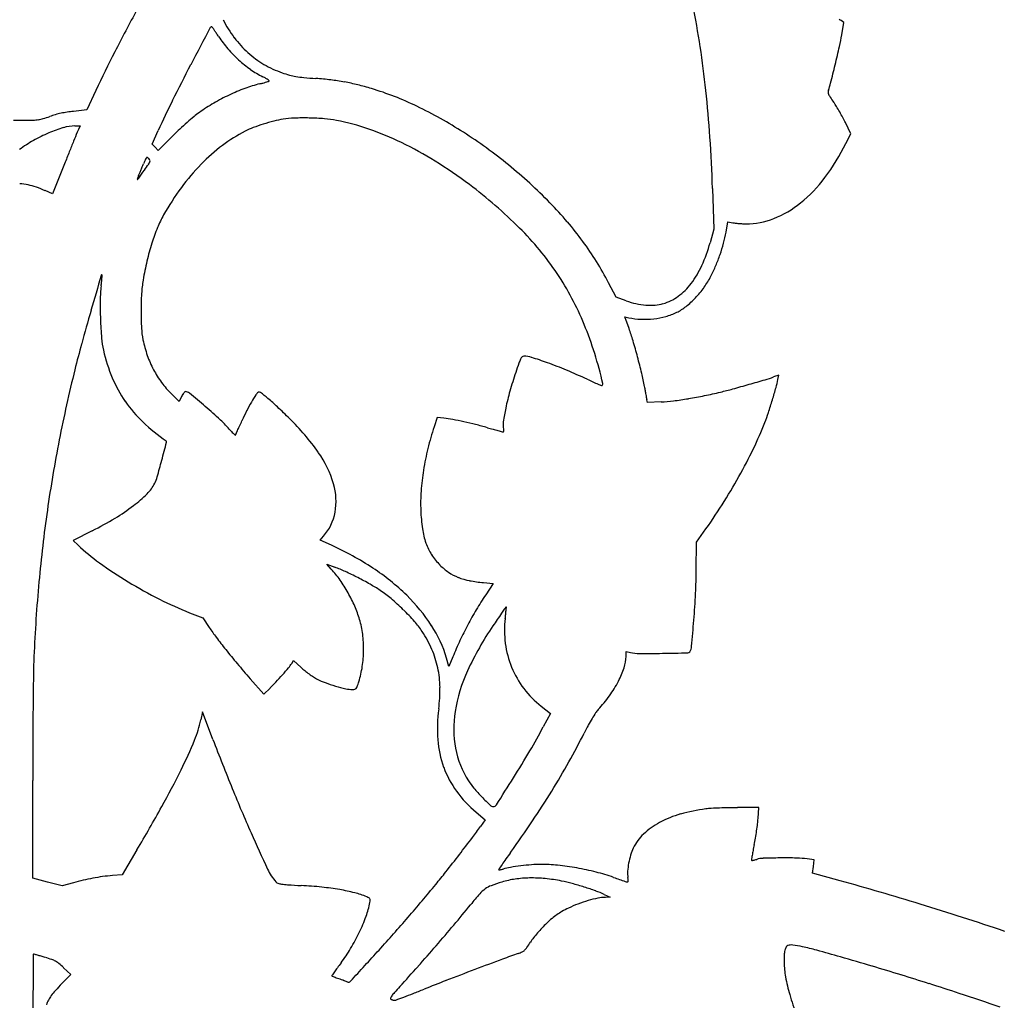
# Model space of a CAD drawing. Units: inches. Extents: x -1132 to 65838, y -39642 to 11723.
# Drawn here: x 44641 to 44898, y -29454 to -29198 of the extents above; entities that cross this region are included whole.
import ezdxf

# ---------------------------------------------------------------- set-up
doc = ezdxf.new("R2010")
doc.units = ezdxf.units.IN
doc.header["$MEASUREMENT"] = 0
doc.layers.add('freecads.com', color=7, linetype='Continuous')

msp = doc.modelspace()

# ---------------------------------------------------------------- linework, layer by layer
at = {"layer": 'freecads.com'}
for p, q in [((44856.03, -29198.98), (44855.32, -29198.5)), ((44855.47, -29202.2), (44856.03, -29198.98)), ((44660.96, -29216.68), (44658.59, -29221.79)), ((44658.59, -29221.79), (44655.13, -29222.15)), ((44857.79, -29228.03), (44856.4, -29225.09)), ((44655.48, -29225.94), (44656.8, -29225.91)), ((44656.8, -29225.91), (44656.36, -29226.91)), ((44675.62, -29230.67), (44677.21, -29227.13)), ((44681.1, -29228.43), (44677.21, -29232.33)), ((44856.54, -29230.52), (44857.79, -29228.03)), ((44676.41, -29231.5), (44675.62, -29230.67)), ((44677.21, -29232.33), (44676.41, -29231.5)), ((44652.76, -29235.8), (44649.59, -29243.7)), ((44649.59, -29243.7), (44647.7, -29242.84)), ((44821.75, -29242.24), (44822.11, -29252.88)), ((44825.28, -29253.67), (44825.77, -29250.97)), ((44825.77, -29250.97), (44827.05, -29251.22)), ((44822.11, -29252.88), (44821.13, -29256.42)), ((44796.66, -29270.65), (44794.67, -29266.86)), ((44799.24, -29271.58), (44796.66, -29270.65)), ((44800, -29278.81), (44798.89, -29275.77)), ((44798.89, -29275.77), (44799.89, -29275.97)), ((44839.03, -29290.95), (44837.69, -29291.43)), ((44838.82, -29292.1), (44839.03, -29290.95)), ((44682.63, -29297.81), (44680.64, -29295.84)), ((44683.28, -29296.54), (44682.63, -29297.81)), ((44804.79, -29298.13), (44804.62, -29297.39)), ((44808.39, -29297.94), (44804.79, -29298.13)), ((44749.95, -29302.01), (44749.15, -29304.41)), ((44751.69, -29302.21), (44749.95, -29302.01)), ((44660, -29331.53), (44655.04, -29334.06)), ((44719.41, -29333.98), (44720.29, -29332.97)), ((44817.58, -29334.51), (44819.44, -29331.92)), ((44655.04, -29334.06), (44656.3, -29335.28)), ((44722.39, -29335.34), (44719.41, -29333.98)), ((44817.52, -29341.78), (44817.58, -29334.51)), ((44722.34, -29341.57), (44721.14, -29340.26)), ((44721.14, -29340.26), (44723.26, -29341.05)), ((44762.02, -29345.07), (44764.59, -29345.27)), ((44764.59, -29345.27), (44762.6, -29348.24)), ((44685.38, -29352.91), (44688.84, -29354.26)), ((44688.84, -29354.26), (44690.52, -29356.78)), ((44799.2, -29364.32), (44799.2, -29363.05)), ((44799.2, -29363.05), (44800.36, -29363.29)), ((44712, -29366.16), (44712.5, -29365.39)), ((44712.5, -29365.39), (44714.48, -29367.24)), ((44753.03, -29366.91), (44752.39, -29364.74)), ((44754.03, -29364.45), (44753.03, -29366.91)), ((44701.17, -29370.13), (44704.7, -29374.18)), ((44704.7, -29374.18), (44706.36, -29372.56)), ((44688.72, -29378.78), (44688.3, -29380.87)), ((44691.45, -29385.96), (44688.72, -29378.78)), ((44777.05, -29377.31), (44779.47, -29379.21)), ((44779.47, -29379.21), (44777.61, -29382.72)), ((44644.46, -29422.13), (44644.47, -29396.69)), ((44760.13, -29404.96), (44762.49, -29406.93)), ((44833.82, -29403.76), (44828.3, -29403.76)), ((44833.64, -29406.61), (44833.82, -29403.76)), ((44762.49, -29406.93), (44761.26, -29408.66)), ((44671.65, -29414.75), (44667.78, -29421.26)), ((44848.27, -29417.38), (44846.47, -29417.13)), ((44848.07, -29419.12), (44848.27, -29417.38)), ((44847.87, -29420.87), (44848.07, -29419.12)), ((44648.28, -29423.16), (44644.46, -29422.13)), ((44667.78, -29421.26), (44665.29, -29421.48)), ((44855.05, -29422.84), (44847.87, -29420.87)), ((44652.11, -29424.19), (44648.28, -29423.16)), ((44655.06, -29423.36), (44652.11, -29424.19)), ((44793.5, -29426.41), (44795.04, -29427.14)), ((44795.04, -29427.14), (44793.81, -29427.17)), ((44652.48, -29445.5), (44654.38, -29447.32)), ((44654.38, -29447.32), (44652.09, -29449.66))]:
    msp.add_line(p, q, dxfattribs=at)
for centre, radius, start, end in [((44593.58, -29239.8), 227.6, 8.7222, 11.5293), ((45071.89, -29414.12), 455.97, 151.3742, 152.937), ((44722.45, -29183.97), 31.72, 206.7572, 216.7268), ((44851.69, -29203.81), 6.44, 55.6224, 60.9172), ((47598.69, -30734.71), 3287.92, 152.18056, 152.37216), ((44691.06, -29200.43), 0.318, 40.9353, 152.1806), ((44689.7, -29201.61), 2.12, 34.5653, 40.9354), ((44580.07, -29277.13), 135.25, 34.241, 34.5653), ((44608.51, -29257.77), 100.84, 33.7238, 34.241), ((44563.3, -29287.95), 155.2, 33.3493, 33.7238), ((44797.14, -29192.07), 59.2, 347.1828, 350.1499), ((44719.55, -29185.12), 31.85, 213.3494, 220.5692), ((44718.65, -29186.8), 26.98, 216.7268, 227.9835), ((44928.06, -29340.63), 294.46, 152.937, 155.1057), ((44720.03, -29184.71), 32.48, 220.5692, 227.6835), ((44717.87, -29187.67), 25.81, 227.9835, 239.5093), ((44564.81, -29244.21), 256.7, 6.1573, 8.7222), ((44498.51, -29124.13), 365.47, 346.4102, 347.1828), ((45133.88, -29444.61), 505.91, 152.3722, 153.5655), ((44719.16, -29185.67), 31.18, 227.6834, 234.9415), ((44718.04, -29187.37), 26.15, 239.5093, 250.9203), ((44371, -29093.3), 496.65, 345.8407, 346.4102), ((44716.1, -29190.03), 25.87, 234.9415, 243.2917), ((44719.57, -29182.96), 30.82, 250.9203, 254.6617), ((44712.81, -29251.21), 37.37, 104.1031, 110.3896), ((44677.52, -29110.73), 107.48, 284.1031, 284.5306), ((44696.04, -29229.91), 18.78, 60.5208, 63.2917), ((44683.71, -29134.62), 82.8, 284.5306, 285.0504), ((44683.72, -29134.66), 82.75, 285.0503, 285.4878), ((44702.55, -29218.39), 5.55, 53.655, 60.5208), ((44704.61, -29210.03), 4.54, 285.4878, 289.1098), ((44704.74, -29215.41), 1.85, 41.4021, 53.6549), ((44706.07, -29214.24), 0.0829, 289.1097, 41.4021), ((44716.06, -29195.75), 17.56, 254.6617, 260.3635), ((44717.7, -29186.1), 27.35, 260.3635, 264.684), ((44728.64, -29068.58), 145.38, 264.684, 265.9376), ((44712.71, -29292.79), 79.4, 83.1454, 85.9376), ((44714.96, -29274.1), 60.57, 79.7251, 83.1454), ((44715.32, -29272.1), 58.54, 76.2417, 79.725), ((44835.77, -29210.56), 17.32, 339.3791, 345.8406), ((44717.65, -29264.21), 51.24, 110.3896, 115.3511), ((44713.01, -29281.54), 68.26, 73.1372, 76.2417), ((44709.07, -29294.53), 81.84, 64.2251, 73.1372), ((44529.06, -29248.07), 292.66, 3.7619, 6.1572), ((44853.11, -29217.08), 1.21, 159.3791, 183.9531), ((44853.53, -29217.05), 1.63, 183.9531, 203.6286), ((44856.63, -29215.7), 5.01, 203.6285, 213.3524), ((44880.13, -29318.46), 222.52, 153.5655, 155.7704), ((44716.49, -29262.67), 49.34, 120.2001, 125.3778), ((44718.76, -29266.57), 53.85, 115.3511, 120.2001), ((44898.8, -29187.94), 55.5, 213.3524, 215.0197), ((44834.5, -29232.99), 23.01, 31.6887, 35.0196), ((44656.97, -29246.39), 24.28, 102.1813, 105.8005), ((44657.47, -29248.7), 26.64, 98.7333, 102.1813), ((44658.81, -29257.42), 35.46, 95.9509, 98.7333), ((44701.88, -29242.1), 24.11, 125.3778, 129.5542), ((44694.02, -29325.72), 116.47, 57.3842, 64.2251), ((44809.15, -29248.64), 52.8, 29.8981, 31.6886), ((44807.96, -29249.33), 54.18, 28.1164, 29.8981), ((44642.01, -29123.68), 100.8, 268.5661, 269.9914), ((44642.01, -29116.31), 108.16, 269.9913, 271.3353), ((44644.25, -29212.34), 12.1, 271.3353, 278.0642), ((44644.75, -29215.85), 8.56, 278.0642, 286.5648), ((44637.28, -29190.74), 34.76, 286.5648, 289.5651), ((44656.63, -29245.2), 23.03, 105.8004, 109.5651), ((44742.25, -29290.63), 87.24, 131.2617, 132.9485), ((44737.55, -29285.28), 80.11, 129.5543, 131.2617), ((44719.63, -29273.04), 49.87, 104.2792, 107.5455), ((44714.33, -29252.19), 28.36, 99.295, 104.2792), ((44713.49, -29247.09), 23.19, 91.9717, 99.295), ((44715.05, -29292.48), 68.6, 88.7097, 91.9717), ((44715.04, -29293.18), 69.3, 85.4365, 88.7097), ((44718.29, -29252.46), 28.46, 79.0723, 85.4365), ((44711.93, -29285.39), 61.99, 71.0034, 79.0723), ((44829.24, -29237.96), 30.06, 25.3471, 28.1164), ((44664.55, -29264.95), 40.42, 113.1588, 119.4934), ((44662.51, -29260.16), 35.22, 106.5443, 113.1587), ((44655.73, -29237.34), 11.4, 91.216, 106.5442), ((46659.65, -30041.44), 2162.56, 157.89339, 157.96009), ((44684.66, -29239.21), 30.86, 156.4968, 157.8934), ((44726.08, -29273.26), 63.5, 132.9485, 135.0885), ((44717.16, -29261.62), 38.4, 116.7498, 127.1735), ((44709.84, -29247.09), 22.13, 110.8322, 116.7498), ((44719.25, -29271.82), 48.59, 107.5455, 110.8322), ((44706.67, -29300.68), 78.16, 64.2218, 71.0034), ((44688.43, -29334.45), 126.83, 50.8149, 57.3842), ((44662.13, -29260.67), 35.5, 119.4935, 126.4752), ((46107.46, -29817.89), 1566.84, 157.96008, 158.0694), ((44700.92, -29312.58), 91.38, 57.9657, 64.2218), ((44402.36, -29256.4), 419.63, 1.9334, 3.7618), ((44802.36, -29203.27), 60.65, 323.4087, 333.3072), ((46910.31, -30141.14), 2432.31, 158.06941, 158.14802), ((44723.98, -29270.62), 49.7, 127.1734, 135.7645), ((44738.06, -29262.7), 70.04, 156.3331, 157.4506), ((44674.92, -29235.03), 1.1, 134.4814, 156.3331), ((44674.29, -29234.38), 0.205, 60.8467, 134.4812), ((44673.58, -29235.66), 1.66, 44.9999, 60.8467), ((44672.31, -29234.26), 2.91, 325.3187, 338.8433), ((44673.91, -29235.32), 1.19, 20.7569, 45), ((44674.49, -29235.1), 0.57, 338.8433, 20.7569), ((44680.87, -29344.63), 129.18, 53.1396, 57.9657), ((44079.72, -28812.08), 730.52, 324.18472, 324.38434), ((43819.54, -28881.15), 924.57, 337.26932, 337.32524), ((43745.09, -28850.04), 1005.25, 337.32527, 337.38073), ((43991.53, -28952.72), 738.28, 337.38072, 337.45062), ((44577.02, -29168.32), 118.79, 324.3844, 325.3187), ((44729.31, -29275.81), 57.13, 135.7644, 143.7638), ((44686.96, -29336.24), 129.15, 44.3342, 50.8149), ((44692.65, -29247.7), 22.37, 157.1289, 159.5829), ((44671.74, -29239.91), 0.0466, 159.5827, 314.4761), ((44669.67, -29237.81), 3, 314.4762, 324.1848), ((44424.17, -29134.45), 269.03, 337.129, 337.2693), ((44822.06, -29217.9), 36.11, 308.8121, 323.4087), ((44639.76, -29258.57), 17.59, 78.4388, 85.7544), ((44639.93, -29257.75), 16.75, 70.915, 78.4389), ((44636.68, -29267.16), 26.7, 65.6095, 70.915), ((44743.19, -29285.98), 74.34, 143.7637, 150.3301), ((44684.01, -29340.43), 123.94, 45.1365, 53.1396), ((44706.35, -29317.3), 102.04, 40.5433, 44.3341), ((44827.7, -29224.91), 27.12, 291.7398, 308.8121), ((44702.82, -29262.98), 27.87, 150.33, 157.8832), ((44717.11, -29308.1), 87.89, 36.3035, 40.5433), ((44830.56, -29232.09), 19.39, 269.7857, 291.7398), ((44726.92, -29272.77), 53.89, 157.8832, 162.4951), ((44716.21, -29308.08), 78.3, 33.8469, 45.1365), ((44828.5, -29243.72), 7.63, 259.0372, 263.8934), ((44830.66, -29223.52), 27.95, 263.8934, 265.7419), ((44830.87, -29220.69), 30.79, 265.742, 267.5688), ((44830.58, -29227.69), 23.78, 267.5688, 269.7856), ((44720.03, -29305.95), 84.26, 31.9706, 36.3034), ((44788.2, -29246.89), 37.7, 345.1319, 349.6322), ((44737.34, -29276.06), 64.82, 162.4951, 166.7347), ((44780.45, -29245.1), 42.22, 335.8449, 344.448), ((44783.34, -29245.6), 42.72, 341.0346, 345.1319), ((44752.51, -29279.64), 80.4, 166.7348, 170.3418), ((44720.62, -29305.58), 83.56, 27.6103, 31.9705), ((44782.36, -29245.27), 43.75, 336.985, 341.0347), ((44797.57, -29252.78), 23.46, 322.4883, 335.8449), ((44783.37, -29245.69), 42.66, 332.8578, 336.985), ((52326.37, -31486.52), 7979.54, 163.834666, 163.903421), ((44662.46, -29264.98), 0.15, 45.7848, 163.8347), ((44611.06, -29260.87), 51.69, 353.592, 354.6), ((44459.2, -29246.51), 204.22, 354.5999, 354.8229), ((44662.51, -29264.93), 0.0832, 354.8229, 45.7848), ((44704.47, -29271.46), 31.67, 170.3419, 176.7818), ((44719.84, -29305.65), 73.93, 22.1853, 33.8468), ((44801.08, -29254.77), 22.76, 324.2988, 332.8578), ((44694.18, -29271.63), 32.12, 172.967, 179.4887), ((44565.15, -29255.71), 97.89, 352.9671, 353.592), ((44802.51, -29256.57), 17.23, 306.6843, 322.4884), ((44797.98, -29252.55), 26.57, 316.6782, 324.2987), ((44773.94, -29272.34), 111.88, 179.4887, 182.0644), ((44757.59, -29274.45), 84.88, 176.7819, 179.8676), ((44806.07, -29252.48), 20.28, 250.3156, 257.8052), ((44805.6, -29260.72), 12.06, 286.0378, 306.6844), ((44799.7, -29254.17), 24.21, 308.7537, 316.6782), ((45369.02, -29478.83), 738.3, 163.90345, 164.59787), ((44805.8, -29253.73), 19, 257.8053, 265.6703), ((44805.63, -29255.97), 16.76, 265.6702, 274.0152), ((44806.08, -29262.42), 10.29, 274.0152, 286.0379), ((44806.92, -29263.16), 12.68, 295.899, 308.7537), ((44775.77, -29272.27), 113.72, 182.0644, 184.5539), ((44757.37, -29274.45), 84.66, 179.8677, 182.8801), ((44803.99, -29256.12), 20.27, 258.3345, 267.5333), ((44804.04, -29255.06), 21.33, 267.5334, 276.3871), ((44804.13, -29255.84), 20.55, 276.3872, 285.4053), ((44805.12, -29259.47), 16.79, 285.4053, 295.8989), ((44692.45, -29277.71), 19.65, 182.8802, 191.7918), ((44696.61, -29315.12), 99.01, 12.8171, 22.1852), ((44749.56, -29297.08), 53.64, 16.3648, 19.9153), ((44683.93, -29279.59), 21.58, 184.5539, 193.0801), ((44704.89, -29275.12), 32.36, 191.7918, 199.2884), ((44933.61, -29358.89), 286.68, 164.5979, 166.0053), ((44706.7, -29274.3), 44.96, 193.08, 202.6996), ((44647, -29327.2), 160.53, 14.797, 16.3648), ((44700.34, -29276.71), 27.54, 199.2884, 207.7481), ((44781.02, -29291.32), 10.36, 153.8844, 160.5485), ((44773.9, -29287.83), 2.43, 137.8934, 153.8845), ((44772.51, -29286.57), 0.554, 90, 137.8933), ((44772.51, -29292.92), 6.91, 72.5102, 90), ((44744.23, -29382.69), 101.03, 70.045, 72.5102), ((44646.31, -29327.38), 161.25, 13.2241, 14.797), ((45015.13, -29379.2), 370.68, 166.0052, 168.9028), ((44699.02, -29277.4), 26.05, 207.7481, 216.4563), ((44921.96, -29341.09), 159.83, 160.5484, 161.453), ((44739.85, -29394.75), 113.86, 67.3662, 70.045), ((44696.17, -29278.7), 33.55, 202.6996, 214.6804), ((44876.13, -29325.71), 111.49, 161.453, 164.0908), ((44715.87, -29452.27), 176.17, 65.4348, 67.3663), ((44977.81, -28879.22), 453.91, 245.4348, 245.8267), ((44744.38, -29304.34), 60.51, 9.955, 13.2241), ((44708.73, -28863.61), 446.88, 285.9201, 286.4743), ((44822.88, -29249.59), 44.38, 286.4743, 289.495), ((44814.83, -29287.6), 24.41, 344.4066, 349.3748), ((44698.26, -29277.97), 25.1, 216.4563, 225.4116), ((44794.34, -29287.97), 5.87, 245.8267, 254.6037), ((44792.85, -29293.35), 0.282, 254.6037, 323.6873), ((44792.72, -29293.25), 0.448, 323.6873, 12.8171), ((45078.77, -29245.64), 279, 189.955, 190.1879), ((44795.48, -29179.16), 119.63, 283.7236, 285.2878), ((44720.6, -28905.19), 403.64, 285.2878, 285.9201), ((44696.1, -29254.46), 147.67, 343.0941, 344.4066), ((44688.96, -29299.43), 6.37, 147.9257, 152.971), ((44687.14, -29298.29), 4.22, 141.061, 147.9257), ((44686.45, -29297.74), 3.34, 134.1177, 141.061), ((44684.31, -29295.53), 0.266, 89.9121, 134.1176), ((44684.31, -29296.91), 1.65, 50.153, 89.9121), ((44470.03, -29553.67), 336.07, 49.2326, 50.153), ((44743.82, -29322.41), 48.87, 147.3893, 149.9941), ((44704.42, -29297.2), 2.09, 121.7175, 147.3893), ((44703.57, -29295.84), 0.483, 51.8665, 121.7174), ((44660.62, -29350.55), 70.05, 49.8221, 51.8664), ((44666.12, -29344.04), 61.53, 46.7411, 49.8221), ((44833.31, -29313.51), 66.96, 164.0909, 167.955), ((45028.13, -29254.74), 227.54, 190.1879, 190.4593), ((45018.05, -29256.61), 217.29, 190.4592, 190.6996), ((44820.03, -29294.02), 15.77, 190.6995, 192.3352), ((44798.91, -29197.6), 100.86, 277.2008, 279.4424), ((44796.47, -29182.9), 115.76, 279.4424, 281.5701), ((44796.84, -29184.71), 113.91, 281.5701, 283.7237), ((44696.98, -29278.14), 34.53, 214.6804, 226.4693), ((44600.36, -29402.5), 136.47, 47.0151, 49.2326), ((44742.46, -29321.63), 47.29, 149.9941, 153.2031), ((44577.53, -29438.19), 190.79, 45.4157, 46.7411), ((44820.69, -29310.82), 54.06, 167.9551, 171.8078), ((44806.19, -29255.22), 42.78, 272.9458, 277.2008), ((44699.63, -29255.53), 143.98, 341.6992, 343.094), ((44755.11, -29328.02), 61.47, 153.2032, 155.8396), ((44664.57, -29349.87), 66.79, 35.4953, 45.4157), ((44747.47, -29338.77), 36.8, 79.7487, 83.4275), ((44786.68, -29284.32), 52.3, 338.7296, 341.6992), ((44707.88, -29266.66), 50.36, 226.4694, 235.3531), ((44667.91, -29330.03), 37.41, 41.2059, 47.0151), ((44457.91, -29195.48), 263.95, 335.3721, 335.659), ((44251.97, -29102.31), 489.98, 335.6591, 335.8396), ((44820.73, -29328.04), 75.38, 161.7334, 166.2044), ((44738.85, -29386.48), 85.29, 77.7858, 79.7487), ((44736.2, -29398.68), 97.78, 75.9226, 77.7858), ((44736.52, -29397.41), 96.46, 74.0403, 75.9225), ((44811.74, -29134.41), 177.09, 254.0402, 254.5327), ((44772.07, -29303.82), 4.94, 171.8078, 194.0893), ((44765.4, -29305.49), 1.94, 5.4629, 14.0894), ((44747.34, -29269.01), 94.51, 334.2145, 338.7295), ((44714.43, -29289.29), 24.43, 221.206, 222.8013), ((44705.36, -29297.69), 12.06, 222.8014, 225.5056), ((44711.57, -29291.36), 20.94, 225.5056, 226.7845), ((44697.27, -29306.59), 0.0452, 226.7846, 321.2523), ((44696.97, -29306.35), 0.427, 321.2522, 335.3149), ((43639.46, -28820.28), 1164.3, 335.31478, 335.37208), ((44792.44, -29204.16), 104.71, 254.5328, 255.2627), ((44816.42, -29112.98), 198.99, 255.2628, 255.5903), ((44767.14, -29304.79), 0.948, 255.5903, 270), ((44767.14, -29305.6), 0.147, 270, 321.5889), ((44766.98, -29305.47), 0.352, 321.5889, 348.5078), ((44766.55, -29305.38), 0.784, 348.5077, 5.4629), ((45002.45, -29376.72), 357.76, 168.9028, 171.8785), ((43529.46, -29003.76), 1189.6, 344.92431, 345.15968), ((44679.07, -29308.36), 0.324, 345.1597, 55.3531), ((44815.42, -29326.74), 69.91, 166.2044, 170.9355), ((44707.24, -29249.64), 139.04, 330.8339, 334.2146), ((44696.84, -29326.86), 27.16, 16.0694, 35.4953), ((44414.24, -29242.09), 273.29, 343.9874, 344.9243), ((44667.18, -29314.68), 10.14, 333.8027, 343.9873), ((44809.24, -29325.75), 63.65, 170.9355, 175.8837), ((44696.36, -29243.57), 151.5, 327.5846, 330.8339), ((44667.09, -29314.63), 10.24, 314.7177, 333.8027), ((44707.35, -29323.83), 16.22, 349.7785, 16.0695), ((44648.81, -29296.17), 36.22, 307.2652, 314.7177), ((44791.42, -29324.47), 45.79, 175.8837, 182.2181), ((44638.84, -29283.07), 52.68, 300.953, 307.2652), ((44694.99, -29242.7), 153.12, 324.3611, 327.5846), ((45012.2, -29378.11), 367.61, 171.8785, 174.8128), ((44710.54, -29324.41), 12.99, 318.7165, 349.7784), ((44793.4, -29324.39), 47.77, 182.2181, 187.9902), ((44615.42, -29244.02), 98.22, 296.9933, 300.953), ((44765.16, -29328.36), 19.25, 187.9903, 199.369), ((44690.85, -29299.38), 49.82, 226.0991, 234.3992), ((44688.46, -29409.58), 81.63, 56.7764, 65.4354), ((44760.66, -29329.94), 14.48, 199.369, 212.7927), ((44762.36, -29328.84), 16.5, 212.7927, 224.9632), ((44730.24, -29244.35), 117.5, 234.3991, 238.7709), ((44761.38, -29329.82), 15.12, 224.9632, 236.0262), ((44701.36, -29360.86), 28.5, 35.2824, 42.5922), ((44709.09, -29379.06), 40.56, 65.3356, 69.5525), ((44690.71, -29419.08), 84.61, 62.9024, 65.3355), ((44701.48, -29389.71), 57.87, 45.5707, 56.7764), ((44760.47, -29331.17), 13.5, 236.0261, 248.0751), ((44674.15, -29340.57), 143.37, 357.0854, 359.5163), ((45065.84, -29382.98), 421.48, 174.8128, 177.4611), ((44734.49, -29237.36), 125.68, 238.7709, 243.0552), ((44693.57, -29366.37), 38.04, 29.3946, 35.2824), ((44690.2, -29420.07), 85.72, 60.4765, 62.9023), ((44709.74, -29385.56), 46.06, 56.6147, 60.4765), ((44761.56, -29328.47), 16.4, 248.075, 258.8645), ((44764.63, -29312.87), 32.3, 258.8645, 265.3612), ((44693.36, -29366.49), 38.28, 23.5235, 29.3946), ((44719.06, -29371.43), 29.13, 49.6216, 56.6147), ((44708.98, -29382.06), 47.16, 33.1064, 45.5708), ((44839.08, -29399.39), 92.01, 146.2257, 149.0997), ((44562.46, -29334.89), 255.21, 355.5069, 357.0855), ((44717.48, -29270.81), 88.16, 243.0552, 248.6439), ((44701.34, -29363.02), 29.58, 16.3998, 23.5235), ((44697.32, -29396.99), 62.68, 45.6784, 49.6216), ((44698.16, -29396.13), 61.49, 41.7392, 45.6785), ((44834.17, -29396.45), 86.28, 149.0997, 152.1155), ((47362.78, -31116.25), 3138.2, 145.81664, 145.88883), ((44813.55, -29384.88), 56.61, 144.5281, 145.8166), ((44782.59, -29362.82), 18.6, 142.4277, 144.5281), ((44671.27, -29342.54), 97.16, 352.9808, 353.6361), ((44716.65, -29347.6), 51.49, 353.6361, 354.6899), ((44767.92, -29351.53), 0.08, 45.0001, 142.4278), ((44576.61, -29334.59), 192.14, 354.6899, 354.9363), ((44767.91, -29351.54), 0.0933, 354.9361, 44.9999), ((44706.29, -29361.56), 24.42, 7.1002, 16.3997), ((44727.72, -29369.76), 21.87, 33.2196, 41.7392), ((44721.36, -29373.98), 32.38, 16.5842, 33.1064), ((44834.69, -29396.73), 86.87, 152.1155, 155.1209), ((44834.21, -29403.56), 84.2, 145.8889, 155.0586), ((44793.33, -29357.57), 25.83, 172.9808, 187.4199), ((44217.7, -29307.79), 601.03, 354.85583, 355.50693), ((44735.19, -29327.05), 53.66, 213.6433, 216.9907), ((44699.86, -29362.36), 30.9, 359.3048, 7.1002), ((44719.3, -29375.27), 31.93, 23.6015, 33.2195), ((44808.33, -29271.95), 145.23, 216.9907, 218.5828), ((44842.09, -29400.15), 95.02, 155.1208, 157.9307), ((44792.5, -29357.68), 24.99, 187.42, 202.2205), ((44843.19, -29244.14), 189.82, 218.5828, 220.0016), ((44699.34, -29362.36), 31.42, 351.5706, 359.3049), ((44725.57, -29372.53), 25.09, 12.0778, 23.6015), ((44802.69, -29352.28), 11.26, 258.0259, 269.8219), ((44803.78, -29002.78), 360.76, 269.8218, 270.7851), ((44791.61, -28114.93), 1248.69, 270.7851, 271.08624), ((44815.27, -29362.73), 0.671, 271.0863, 328.2825), ((44813.12, -29361.4), 3.2, 328.2826, 354.8558), ((44780.89, -29370.34), 136.25, 177.4611, 179.1909), ((44917.36, -29181.9), 286.65, 220.0016, 221.0434), ((44702.17, -29359.73), 11.75, 320.0697, 326.8658), ((44789.99, -29364.32), 9.21, 341.317, 360), ((46470.52, -29394.2), 1826.04, 179.19095, 179.45016), ((44641.09, -29308.73), 91.32, 316.9927, 318.6093), ((44638.52, -29306.46), 94.75, 318.6094, 320.0697), ((44724.93, -29356.07), 15.3, 226.9102, 231.4577), ((44733.16, -29345.74), 28.5, 231.4577, 234.3127), ((44732.89, -29346.12), 28.03, 234.3127, 237.1778), ((44704, -29363.04), 26.71, 342.8357, 351.5707), ((44724.5, -29372.76), 26.19, 0.8252, 12.0778), ((44794.22, -29384.96), 40.09, 155.0587, 171.0304), ((44792.36, -29357.74), 24.84, 202.2206, 217.0703), ((44775.25, -29359.33), 24.77, 332.3902, 341.3169), ((44674.79, -29340.16), 45.23, 314.2581, 316.9926), ((44724.72, -29358.79), 12.96, 237.1779, 242.2787), ((44726.28, -29355.82), 16.32, 242.2788, 250.0833), ((44735.95, -29329.12), 44.72, 250.0833, 253.7611), ((44690.84, -29358.98), 40.48, 340.9484, 342.8357), ((44769.33, -29356.23), 31.46, 324.3415, 332.3901), ((44736.14, -29328.45), 45.41, 253.7611, 257.2559), ((44727.87, -29365.04), 7.9, 257.2559, 270), ((44727.87, -29369.87), 3.07, 270, 281.755), ((44728.37, -29372.28), 0.609, 281.755, 320.6648), ((44727.66, -29371.7), 1.53, 320.6648, 340.9484), ((44712.79, -29372.93), 37.89, 352.2949, 0.8253), ((44792.62, -29357.54), 25.17, 217.0703, 231.7735), ((46563.62, -29395.1), 1919.15, 179.45023, 179.74152), ((44762.91, -29351.63), 39.36, 317.5379, 324.3415), ((44788.53, -29383.18), 38.53, 172.2949, 184.257), ((44782.57, -29383.13), 28.3, 171.0305, 190.5071), ((44823.29, -29400.15), 38.34, 146.6232, 149.1757), ((44797.03, -29382.86), 6.9, 137.5379, 146.6232), ((44661.5, -29375.53), 27.33, 337.1559, 348.7365), ((44832.46, -29405.63), 49.03, 149.1758, 151.575), ((44639.56, -29309.59), 156.23, 329.4808, 332.087), ((44622.78, -29301.32), 185.16, 330.7322, 333.3757), ((44852.58, -29416.52), 71.9, 151.575, 153.3756), ((46980.3, -29396.98), 2335.84, 179.74149, 179.9929), ((44551.13, -29329.03), 147.1, 333.8264, 337.156), ((45267.46, -29166.51), 616.39, 200.85595, 202.13867), ((44776.83, -29384.05), 26.8, 184.257, 199.9608), ((44778.1, -29383.96), 23.75, 190.5071, 212.7196), ((44528.74, -29244.26), 284.87, 327.8186, 329.4808), ((44602.66, -29290.05), 208.22, 328.3115, 330.7323), ((44491.81, -29299.88), 213.19, 330.9221, 333.8264), ((44775.38, -29384.58), 25.25, 199.9608, 216.1987), ((44772.47, -29387.57), 17.06, 212.7196, 220.6036), ((43778.38, -28772.07), 1171.44, 327.4119, 327.81847), ((45083.36, -29241.41), 417.64, 202.1387, 203.8559), ((44779.87, -29381.29), 30.82, 216.1986, 230.1832), ((44798.58, -29365.19), 51.45, 220.6036, 224.0651), ((44581.68, -29277.09), 232.88, 326.0269, 328.3115), ((44827.9, -29336.81), 92.25, 224.0651, 225.968), ((44291.54, -29188.51), 442.35, 329.2397, 330.9221), ((44764.57, -29402.32), 1.14, 225.968, 270), ((44764.57, -29402.48), 0.98, 270, 327.4119), ((44825.27, -29447.29), 43.5, 96.9515, 105.7691), ((44822.86, -29427.51), 23.58, 93.4517, 96.9515), ((44828.12, -29514.72), 110.95, 92.3422, 93.4517), ((44828.66, -29527.87), 124.11, 91.2357, 92.3422), ((44828.32, -29511.94), 108.17, 90.0091, 91.2356), ((44513.93, -29231.44), 314.58, 324.2033, 326.0269), ((44817.53, -29425.38), 20.16, 118.3708, 133.0802), ((44820.79, -29431.41), 27.01, 105.7691, 118.3708), ((44810.4, -29405.16), 23.28, 353.0337, 356.4203), ((44663.68, -29339.21), 119.78, 322.8355, 324.5591), ((44759.45, -29398.8), 74.62, 350.0559, 351.5364), ((44764.47, -29399.55), 69.55, 351.5363, 353.0338), ((45120.12, -29225.15), 457.84, 203.8558, 205.1587), ((44239.6, -29017.72), 651.94, 322.34393, 322.83552), ((44812.11, -29419.58), 12.21, 133.0802, 154.4869), ((44783.14, -29402.96), 50.58, 348.0744, 350.0559), ((44928.69, -29530.54), 196.78, 144.2033, 144.8137), ((44812.34, -29419.69), 12.47, 154.4869, 163.4548), ((44886.83, -29425.6), 55.54, 168.9265, 170.2924), ((44934.71, -29434.97), 104.33, 168.0744, 168.9265), ((44250.08, -29025.81), 638.7, 321.83154, 322.34399), ((44849.85, -29474.95), 100.31, 144.8137, 145.8242), ((44819.18, -29421.72), 19.6, 163.4548, 169.8464), ((44998.94, -29444.77), 169.28, 170.2925, 170.6798), ((44832.03, -29417.38), 0.143, 170.6798, 225), ((44832.02, -29417.39), 0.13, 225, 276.6362), ((44831.3, -29411.23), 6.34, 276.6362, 279.7953), ((44831.38, -29411.69), 5.87, 279.7952, 284.0145), ((44830.39, -29407.72), 9.96, 284.0144, 286.8525), ((44835.14, -29423.39), 6.41, 91.7562, 106.8524), ((44841.13, -29618.66), 201.78, 90.5078, 91.7561), ((44840.62, -29562.01), 145.13, 88.7754, 90.5078), ((44843.21, -29441.09), 24.18, 82.2555, 88.7754), ((44718.85, -29413.62), 14.51, 205.1587, 220.95), ((44600.69, -29301.41), 192.73, 320.5807, 321.8316), ((44766.05, -29419.93), 0.0754, 146.0057, 224.9999), ((45171.84, -29693.57), 489.51, 145.8242, 146.0058), ((44766.07, -29419.9), 0.107, 225, 276.9027), ((44765.36, -29414.03), 6.03, 276.9026, 279.7913), ((44765.47, -29414.69), 5.36, 279.7913, 283.7974), ((44764.57, -29410.99), 9.16, 283.7973, 286.4779), ((44771.74, -29435.24), 16.12, 99.6131, 106.4779), ((44779.49, -29480.98), 62.52, 97.1074, 99.6132), ((44779.65, -29482.32), 63.86, 94.5585, 97.1074), ((44776.93, -29448.23), 29.67, 90.0367, 94.5585), ((44776.94, -29461.37), 42.81, 84.0622, 90.0368), ((44774.19, -29487.8), 69.38, 79.9011, 84.0621), ((44773.77, -29490.19), 71.81, 75.7975, 79.9011), ((44778.19, -29472.7), 53.77, 70.6997, 75.7975), ((44807.12, -29420.83), 7.51, 176.3416, 189.085), ((44818.1, -29421.53), 18.51, 169.8464, 176.3416), ((44670.79, -29478.81), 57.64, 103.2112, 105.8387), ((44669.71, -29474.21), 52.91, 100.4097, 103.2113), ((44669.63, -29473.8), 52.5, 97.5968, 100.4097), ((44670.03, -29476.8), 55.53, 94.8997, 97.5968), ((44708.8, -29422.35), 1.2, 220.9501, 251.6019), ((44773.56, -29445.44), 23.27, 98.123, 106.8957), ((44774.58, -29452.63), 30.53, 90.9656, 98.123), ((44774.65, -29456.86), 34.76, 84.2619, 90.9657), ((44773.75, -29465.87), 43.82, 78.6268, 84.262), ((44773.96, -29464.8), 42.73, 74.8538, 78.6268), ((44989.39, -28869.64), 585.21, 250.69968, 251.01229), ((44799.59, -29421.24), 1.86, 251.0123, 269.0827), ((44799.56, -29422.88), 0.221, 269.0827, 0.2653), ((44794.13, -29422.91), 5.65, 0.2654, 9.085), ((44668.33, -30102.5), 704.84, 72.87292, 74.63828), ((44710.09, -29418.47), 5.28, 251.6019, 261.7892), ((44712.3, -29403.16), 20.75, 261.7892, 266.2621), ((44734.91, -29057.07), 367.58, 266.2621, 266.8133), ((44707.79, -29544.04), 120.15, 84.2237, 86.8133), ((44713.12, -29491.4), 67.23, 80.2241, 84.2237), ((44716.19, -29473.56), 49.13, 75.5661, 80.2241), ((44409.64, -29144.36), 440.05, 319.1215, 320.5807), ((44767.49, -29431.88), 8.56, 125.9964, 138.8266), ((44766.35, -29430.31), 6.62, 110.6348, 125.9964), ((44779.84, -29466.13), 44.89, 106.8957, 110.6349), ((44763.84, -29502.19), 81.46, 72.5261, 74.8538), ((44764.68, -29499.52), 78.67, 70.2077, 72.5261), ((44783.07, -29448.44), 24.37, 64.6576, 70.2078), ((44722.73, -29448.16), 22.91, 67.3236, 75.566), ((44728.76, -29433.74), 7.28, 62.0129, 67.3235), ((44731.87, -29427.88), 0.638, 30.4079, 62.013), ((44731.94, -29427.84), 0.562, 355.8622, 30.4079), ((44727.33, -29427.5), 5.18, 349.1082, 355.8621), ((44837.37, -29492.99), 101.39, 138.8266, 140.9247), ((44799.28, -29462.18), 35.59, 106.242, 110.7625), ((44798.2, -29458.47), 31.73, 101.5652, 106.242), ((44794.06, -29438.21), 11.05, 91.2923, 101.5652), ((44709.69, -29424.11), 23.14, 339.7833, 349.1082), ((44429.56, -29161.87), 423.92, 319.9953, 320.9246), ((44790.02, -29444.38), 15.48, 119.081, 124.8642), ((44799.6, -29461.6), 35.19, 115.9506, 119.081), ((44797.17, -29456.6), 29.62, 110.7625, 115.9505), ((44604.09, -30310.97), 922.99, 71.4307, 72.87293), ((44685.69, -29415.27), 48.72, 334.4393, 339.7834), ((44383.75, -29121.96), 474.29, 317.7421, 319.1216), ((44805.54, -29462.6), 39.42, 130.5381, 133.4282), ((44790.31, -29444.79), 15.98, 124.8642, 130.5381), ((44390.66, -29129.22), 474.71, 319.1415, 319.9952), ((44804.61, -29460.77), 37.46, 136.8028, 139.485), ((44797.41, -29454), 27.58, 133.4282, 136.8026), ((44681.89, -29413.45), 52.93, 329.257, 334.4393), ((44787.32, -29447.22), 15.5, 142.2282, 147.2621), ((44802.67, -29459.11), 34.91, 139.4851, 142.2282), ((44691.23, -29419.01), 42.06, 323.0994, 329.257), ((43045.58, -27906.11), 2282.32, 317.46637, 317.74208), ((44382.38, -29122.06), 485.65, 318.2972, 319.1415), ((44770.93, -29438.98), 2.67, 295.9499, 312.8294), ((44769.79, -29437.75), 4.35, 312.8293, 324.9866), ((44738.51, -29415.84), 42.54, 324.9866, 327.2621), ((44848.57, -29442.64), 8.12, 167.9446, 177.3491), ((44844.2, -29441.71), 3.65, 153.6235, 167.9446), ((44841.58, -29440.41), 0.733, 106.5927, 153.6236), ((44842.29, -29442.78), 3.2, 82.2387, 106.5927), ((44838.42, -29471.17), 31.85, 77.7329, 82.2387), ((44829.77, -29510.94), 72.56, 74.6847, 77.7329), ((44712.9, -29937.72), 515.05, 73.967, 74.6848), ((99986.89, -29825.77), 55343.62, 179.602773, 179.613086), ((44644.69, -29442.08), 0.0924, 88.332, 179.6029), ((44644.67, -29442.71), 0.717, 74.7829, 88.332), ((44597.64, -29615.63), 179.92, 74.5099, 74.7829), ((44621.82, -29528.38), 89.38, 73.8672, 74.5098), ((44604.26, -29589.07), 152.56, 73.4366, 73.8672), ((44637.43, -29477.57), 36.23, 70.6684, 73.4366), ((44647.31, -29449.38), 6.36, 60.636, 70.6684), ((45309.51, -30894.93), 1549.72, 110.49249, 110.77805), ((44830.93, -29614.4), 182.68, 109.1148, 110.4925), ((44768.17, -29433.31), 8.97, 289.1148, 295.95), ((44871.25, -29443.69), 30.82, 177.3491, 180.8377), ((44548.03, -30511.42), 1111.97, 73.52217, 73.96701), ((44647.65, -29448.79), 5.68, 49.8252, 60.6359), ((44635.13, -29463.61), 25.08, 46.2359, 49.8251), ((44776.68, -29484.15), 65.38, 143.8008, 144.9706), ((44828.46, -29522.04), 129.54, 143.0995, 143.8008), ((44388.46, -29127.48), 477.51, 317.442, 318.2971), ((45272.19, -30796.57), 1444.52, 110.77808, 111.09664), ((44862.37, -29443.82), 21.95, 180.8377, 190.7116), ((44652.51, -30158.23), 743.65, 72.92079, 73.52216), ((44722.53, -29447.61), 0.0543, 145.2106, 233.9189), ((44950.31, -29605.86), 277.41, 144.9706, 145.2105), ((44722.73, -29447.32), 0.406, 233.9186, 247.9525), ((44766.53, -29339.18), 117.08, 247.9525, 248.2101), ((44743.74, -29396.2), 55.68, 248.2102, 248.8425), ((44758.21, -29358.8), 95.77, 248.8426, 249.2638), ((44614.13, -29739.37), 311.15, 69.1289, 69.2639), ((44630.89, -29695.43), 264.12, 68.9762, 69.1289), ((44893.94, -29437.85), 54.08, 190.7116, 195.7462), ((44659.67, -30134.92), 719.26, 72.30824, 72.92085), ((44702.78, -29499.2), 70.88, 135.6558, 137.6724), ((44637.1, -29679.25), 246.79, 68.8373, 68.9762), ((44718.56, -29468.85), 21.17, 67.9972, 68.8372), ((44726.79, -29448.47), 0.801, 247.9972, 317.4663), ((44816.42, -29520.43), 103.49, 137.442, 138.5989), ((44620.15, -29135.06), 340.39, 291.2843, 291.7915), ((44935.12, -29922.87), 508.05, 111.0967, 111.7914), ((44584.4, -30370.88), 966.94, 71.81757, 72.30825), ((47260.8, -29469.72), 2616.33, 179.61304, 179.85505), ((44656.71, -29458.26), 9.21, 152.0972, 160.5661), ((44656.84, -29458.33), 9.35, 143.725, 152.0972), ((44662.3, -29462.33), 16.13, 137.6724, 143.7251), ((44738, -29453.52), 0.232, 157.9728, 237.6773), ((44740.35, -29454.47), 2.76, 144.8417, 157.9728), ((44738.66, -29452.49), 1.45, 237.6775, 246.8518), ((44746.61, -29458.88), 10.43, 138.5989, 144.8417), ((44739.08, -29451.5), 2.53, 246.8517, 252.9033), ((44739.06, -29451.55), 2.47, 252.9033, 258.995), ((44738.82, -29453.01), 0.995, 269.4421, 290.2346), ((44575.92, -29011.09), 471.98, 290.2346, 290.5078), ((44673.78, -29272.72), 192.65, 290.5077, 291.2844), ((44911.9, -29432.79), 72.73, 195.7461, 200.1374), ((44684.4, -30066.41), 646.47, 70.82016, 71.81756), ((44738.82, -29452.8), 1.2, 258.9949, 269.4421)]:
    msp.add_arc(centre, radius, start, end, dxfattribs=at)

doc.saveas('drawing.dxf')
